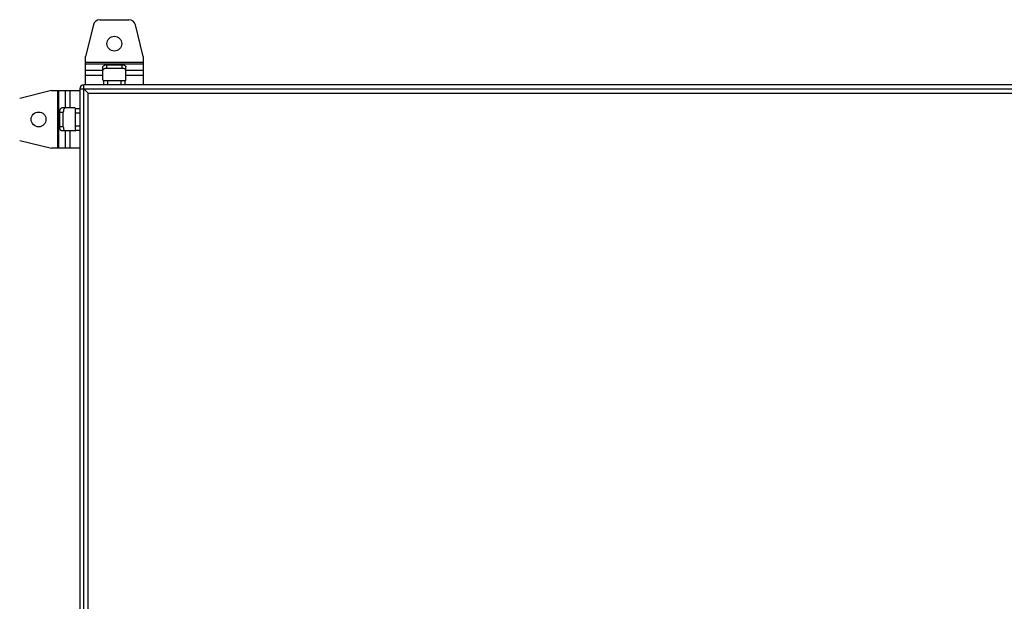
# Model space of a CAD drawing. Units: millimetres. Extents: x -616 to 951, y -850 to 1273.
# Drawn here: x -173 to 425, y 512 to 864 of the extents above; entities that cross this region are included whole.
import ezdxf

# ---------------------------------------------------------------- set-up
doc = ezdxf.new("R2010")
doc.units = ezdxf.units.MM
doc.header["$LTSCALE"] = 30.734
doc.layers.get('0').update_dxf_attribs({"linetype": 'CONTINUOUS'})

msp = doc.modelspace()

# ---------------------------------------------------------------- linework, layer by layer
at = {"color": 7, "linetype": 'Continuous'}
for p, q in [((-128.04, 861.39), (-132.79, 842.13)), ((-124.15, 864.43), (-106.42, 864.43)), ((-97.79, 842.13), (-102.54, 861.39)), ((-132.79, 824.93), (-132.79, 842.13)), ((-97.79, 838.47), (-132.79, 838.47)), ((-132.79, 837.6), (-97.79, 837.6)), ((-119.79, 834.93), (-119.79, 837.09)), ((-119.79, 837.09), (-110.79, 837.09)), ((-110.79, 837.09), (-110.79, 834.93)), ((-97.79, 842.13), (-97.79, 824.93)), ((-122.29, 833.71), (-132.79, 833.71)), ((-132.79, 830.68), (-122.29, 830.68)), ((-122.29, 827.93), (-122.29, 835.84)), ((-119.79, 834.93), (-110.79, 834.93)), ((-108.29, 827.93), (-108.29, 835.84)), ((-97.79, 833.71), (-108.29, 833.71)), ((-108.29, 830.68), (-97.79, 830.68)), ((-133.79, -375.07), (-133.79, 824.93)), ((461.21, 824.93), (-133.79, 824.93)), ((-121.79, 827.43), (-121.79, 824.93)), ((-108.79, 827.43), (-121.79, 827.43)), ((-119.29, 824.93), (-119.29, 827.43)), ((-111.29, 827.43), (-111.29, 824.93)), ((-108.79, 824.93), (-108.79, 827.43)), ((-153.49, 821.43), (-172.74, 816.68)), ((-153.49, 821.43), (-136.29, 821.43)), ((-149.82, 821.43), (-149.82, 786.43)), ((-148.96, 786.43), (-148.96, 821.43)), ((-145.06, 821.43), (-145.06, 810.93)), ((-142.03, 810.93), (-142.03, 821.43)), ((-136.29, 822.43), (-136.29, -372.57)), ((-136.29, 822.43), (463.71, 822.43)), ((-131.49, 820.14), (-131.95, 820.59)), ((-131.29, 819.93), (-131.49, 820.14)), ((-131.29, -370.07), (-131.29, 819.93)), ((-131.29, 819.93), (458.71, 819.93)), ((-148.45, 799.43), (-148.45, 808.43)), ((-148.45, 808.43), (-146.28, 808.43)), ((-139.29, 810.93), (-147.2, 810.93)), ((-146.28, 799.43), (-146.28, 808.43)), ((-138.79, 797.43), (-138.79, 810.43)), ((-136.29, 810.43), (-138.79, 810.43)), ((-138.79, 807.93), (-136.29, 807.93)), ((-146.28, 799.43), (-148.45, 799.43)), ((-139.29, 796.93), (-147.2, 796.93)), ((-145.06, 796.93), (-145.06, 786.43)), ((-142.03, 786.43), (-142.03, 796.93)), ((-136.29, 799.93), (-138.79, 799.93)), ((-138.79, 797.43), (-136.29, 797.43)), ((-172.74, 791.18), (-153.49, 786.43)), ((-136.29, 786.43), (-153.49, 786.43))]:
    msp.add_line(p, q, dxfattribs=at)
for centre in [(-115.29, 849.93), (-161.29, 803.93)]:
    msp.add_circle(centre, 4.5, dxfattribs=at)
for centre, radius, start, end in [((-124.15, 860.43), 4, 90, 166.14526), ((-106.42, 860.43), 4, 13.85474, 90), ((-108.95, 833.67), 0.666, 8.73205, 16.95984), ((-133.79, 822.43), 2.5, 90, 180), ((-121.79, 827.93), 0.5, 180, 270), ((-108.79, 827.93), 0.5, 270, 360), ((-145.03, 810.27), 0.666, 98.73205, 106.95984), ((-139.29, 810.43), 0.5, 0, 90), ((-139.29, 797.43), 0.5, 270, 360)]:
    msp.add_arc(centre, radius, start, end, dxfattribs=at)
for points, knots in [([(-122.29, 835.84), (-122.29, 835.93), (-122.25, 836.1), (-122.1, 836.34), (-121.86, 836.56), (-121.54, 836.74), (-121.17, 836.9), (-120.58, 837.05), (-120.11, 837.09), (-119.79, 837.09)], [0, 0, 0, 0, 0.082254, 0.173038, 0.277732, 0.398219, 0.533745, 0.681796, 1, 1, 1, 1]), ([(-110.79, 837.09), (-110.47, 837.09), (-109.99, 837.05), (-109.41, 836.9), (-109.03, 836.74), (-108.71, 836.56), (-108.48, 836.34), (-108.32, 836.1), (-108.29, 835.93), (-108.29, 835.84)], [0, 0, 0, 0, 0.318204, 0.466255, 0.601781, 0.722268, 0.826962, 0.917746, 1, 1, 1, 1]), ([(-119.79, 834.93), (-120.08, 834.93), (-120.63, 834.88), (-121.29, 834.7), (-121.72, 834.48), (-121.97, 834.3), (-122.16, 834.1), (-122.23, 833.94), (-122.26, 833.87)], [0, 0, 0, 0, 0.308077, 0.588048, 0.710768, 0.81979, 0.91537, 1, 1, 1, 1]), ([(-108.31, 833.87), (-108.34, 833.94), (-108.42, 834.1), (-108.6, 834.3), (-108.85, 834.48), (-109.29, 834.7), (-109.94, 834.88), (-110.5, 834.93), (-110.79, 834.93)], [0, 0, 0, 0, 0.08463, 0.18021, 0.289232, 0.411952, 0.691923, 1, 1, 1, 1]), ([(-133.08, 821.72), (-133.17, 821.82), (-133.41, 822.05), (-133.65, 822.29), (-133.79, 822.43)], [0, 0, 0, 0, 0.390331, 1, 1, 1, 1]), ([(-131.95, 820.59), (-132.05, 820.69), (-132.42, 821.07), (-132.8, 821.45), (-133.08, 821.72)], [0, 0, 0, 0, 0.265234, 1, 1, 1, 1]), ([(-148.45, 808.43), (-148.45, 808.75), (-148.4, 809.23), (-148.25, 809.81), (-148.1, 810.19), (-147.91, 810.51), (-147.69, 810.74), (-147.46, 810.9), (-147.28, 810.93), (-147.2, 810.93)], [0, 0, 0, 0, 0.318204, 0.466255, 0.601781, 0.722268, 0.826962, 0.917746, 1, 1, 1, 1]), ([(-145.22, 810.9), (-145.3, 810.88), (-145.45, 810.8), (-145.65, 810.62), (-145.84, 810.37), (-146.05, 809.93), (-146.23, 809.28), (-146.28, 808.72), (-146.28, 808.43)], [0, 0, 0, 0, 0.08463, 0.18021, 0.289232, 0.411952, 0.691923, 1, 1, 1, 1]), ([(-147.2, 796.93), (-147.28, 796.93), (-147.46, 796.97), (-147.69, 797.12), (-147.91, 797.36), (-148.1, 797.67), (-148.25, 798.05), (-148.4, 798.64), (-148.45, 799.11), (-148.45, 799.43)], [0, 0, 0, 0, 0.082254, 0.173038, 0.277732, 0.398219, 0.533745, 0.681796, 1, 1, 1, 1]), ([(-146.28, 799.43), (-146.28, 799.14), (-146.23, 798.59), (-146.05, 797.93), (-145.84, 797.5), (-145.65, 797.25), (-145.45, 797.06), (-145.3, 796.99), (-145.22, 796.96)], [0, 0, 0, 0, 0.308077, 0.588048, 0.710768, 0.81979, 0.91537, 1, 1, 1, 1])]:
    msp.add_open_spline(points, degree=3, knots=knots, dxfattribs=at)

doc.saveas('drawing.dxf')
